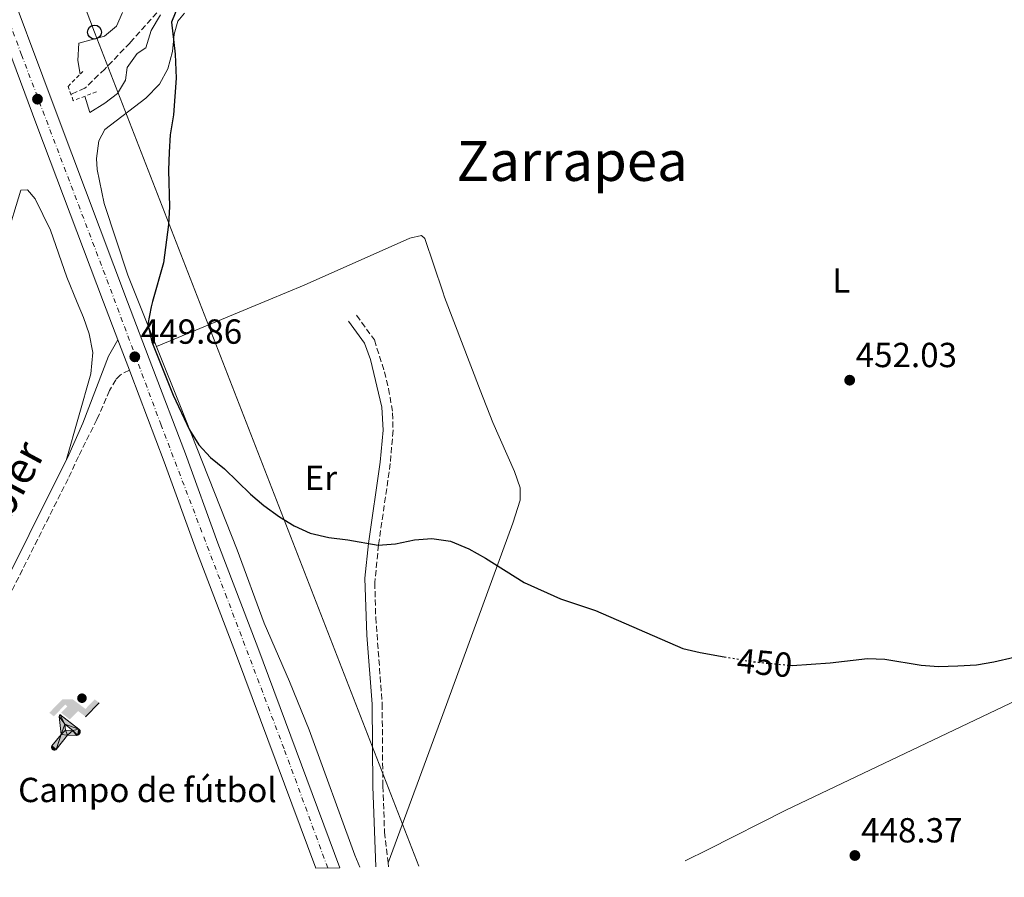
# Model space of a CAD drawing. Units: metres. Extents: x 634738 to 638194, y 4729746 to 4732126.
# Drawn here: x 637432 to 637715, y 4729797 to 4730044 of the extents above; entities that cross this region are included whole.
import ezdxf
from ezdxf.enums import TextEntityAlignment as Align

# ---------------------------------------------------------------- set-up
doc = ezdxf.new("R2010")
doc.units = ezdxf.units.M
doc.header["$MEASUREMENT"] = 0
for name, pattern in [('DGN Style 2', [1.739922, 1.043953, -0.695969]), ('DGN Style 3', [2.435891, 1.739922, -0.695969]), ('DGN Style 4', [2.785615, 1.391938, -0.695969, 0.00174, -0.695969]), ('DGN Style 5', [1.217945, 0.521977, -0.695969])]:
    doc.linetypes.add(name, pattern=pattern)
for name, color, linetype, lineweight in [('Barranco', 142, 'DGN Style 3', 13), ('Barranco lineal', 142, 'DGN Style 3', 13), ('Camino', 7, 'DGN Style 3', 0), ('Carretera', 9, 'Continuous', 0), ('Cota de curva de nivel directora', 7, 'Continuous', 0), ('Cota de punto acotado terreno', 7, 'Continuous', 0), ('Curva de nivel directora', 30, 'Continuous', 30), ('Curva de nivel directora no vista', 30, 'DGN Style 5', 30), ('Curva de nivel intermedia', 30, 'Continuous', 0), ('Depósito elevado (sin especificar)', 1, 'Continuous', 0), ('destino de construcciones', 7, 'Continuous', 0), ('Eje de carretera', 7, 'DGN Style 4', 0), ('Etiqueta de uso rústico', 92, 'Continuous', 0), ('Instalación deportiva', 7, 'Continuous', 0), ('Línea blanca (vial)', 7, 'Continuous', 13), ('Línea de cambio de uso (parcela vista)', 92, 'Continuous', 0), ('Línea telefónica', 7, 'Continuous', 0), ('Margen derecho', 7, 'Continuous', 0), ('Pontón-alcantarilla (pasos de agua)', 1, 'DGN Style 2', 0), ('Poste telefónico', 7, 'Continuous', 0), ('Punto acotado terreno (símbolo)', 7, 'Continuous', 0), ('Texto de Área (paraje) menor', 7, 'Continuous', 0)]:
    doc.layers.add(name, color=color, linetype=linetype, lineweight=lineweight)
doc.styles.add('Style-Arial', font='arial.ttf')

# ---------------------------------------------------------------- blocks, each defined once
blk = doc.blocks.new('5PATER')
at = {"layer": 'Barranco', "linetype": 'Continuous', "lineweight": 0}
h = blk.add_hatch(color=51, dxfattribs=at)
edge = h.paths.add_edge_path()
edge.add_ellipse((0, 0), major_axis=(-0.11, -0.111), ratio=0.999422, start_angle=0, end_angle=360)
blk = doc.blocks.new('5PTT')
at = {"layer": 'Depósito elevado (sin especificar)', "color": 7, "linetype": 'Continuous', "lineweight": 30}
blk.add_circle((0, 0), 0.2, dxfattribs=at)
blk = doc.blocks.new('5IDEP')
at = {"layer": 'Punto acotado terreno (símbolo)', "linetype": 'Continuous', "lineweight": 0}
h = blk.add_hatch(color=9, dxfattribs=at)
edge = h.paths.add_edge_path()
edge.add_arc((0.296, 0.553), 0.139, 0, 360)
at = {"layer": 'Punto acotado terreno (símbolo)', "linetype": 'Continuous', "lineweight": 0, "extrusion": (0, 0, -1)}
blk.add_hatch(color=9, dxfattribs=at).paths.add_polyline_path([(0.054, -0.06), (-0.182, 0.185), (-0.4, 0.022), (-0.79, 0.421), (-0.663, 0.521), (-0.396, 0.244), (-0.037, 0.516), (0.267, 0.516), (0.644, 0.135), (0.512, 0.031), (0.185, 0.371), (0.126, 0.317), (0.303, 0.135)])
at = {"layer": 'Punto acotado terreno (símbolo)', "linetype": 'Continuous', "lineweight": 0, "extrusion": (0.000276643, -0.000234743, 1)}
blk.add_hatch(color=9, dxfattribs=at).paths.add_polyline_path([(-0.486, -0.944), (-0.514, -0.944), (-0.539, -0.935), (-0.558, -0.919), (-0.573, -0.897), (-0.581, -0.87), (-0.578, -0.843), (-0.566, -0.818), (-0.303, -0.487), (-0.357, 0.031), (-0.339, 0.081), (-0.339, 0.081), (-0.194, -0.196), (-0.194, -0.196), (-0.181, -0.369), (-0.181, -0.369), (-0.117, -0.509), (-0.117, -0.509), (-0.444, -0.922), (-0.444, -0.922), (-0.46, -0.936)])
at = {"layer": 'Punto acotado terreno (símbolo)', "linetype": 'Continuous', "lineweight": 0, "extrusion": (0.000797218, 0.000300291, 1)}
blk.add_hatch(color=9, dxfattribs=at).paths.add_polyline_path([(0.137, -0.518), (0.137, -0.518), (-0.117, -0.509), (-0.117, -0.509), (-0.181, -0.369), (-0.181, -0.369), (0.033, -0.373), (-0.194, -0.196), (-0.194, -0.196), (-0.339, 0.081), (-0.339, 0.081), (-0.339, 0.081), (-0.339, 0.081), (0.21, -0.337), (0.21, -0.337), (0.229, -0.355), (0.242, -0.38), (0.247, -0.408), (0.244, -0.436), (0.235, -0.461), (0.218, -0.484), (0.196, -0.502), (0.169, -0.512)])
at = {"layer": 'Punto acotado terreno (símbolo)', "color": 9, "linetype": 'Continuous', "lineweight": 0, "flags": 128}
blk.add_lwpolyline([(0.79, 0.421), (0.4, 0.022), (0.79, 0.421)], close=True, dxfattribs=at)
at = {"layer": 'Punto acotado terreno (símbolo)', "color": 9, "linetype": 'Continuous', "lineweight": 0}
mesh = blk.add_polyface(dxfattribs=at)
corners = [(-0.117, -0.509, 0), (-0.181, -0.369, 0), (-0.181, -0.369), (-0.194, -0.196), (-0.194, -0.196, 0), (-0.339, 0.081, 0), (-0.339, 0.081), (-0.357, 0.031), (-0.303, -0.487), (-0.566, -0.818), (-0.566, -0.818, 0), (-0.578, -0.843, 0), (-0.581, -0.87, 0), (-0.573, -0.897, 0), (-0.558, -0.919, 0), (-0.539, -0.935, 0), (-0.514, -0.944, 0), (-0.486, -0.944, 0), (-0.46, -0.936, 0), (-0.444, -0.922, 0), (-0.444, -0.922), (-0.117, -0.509)]
mesh.append_faces([[corners[k] for k in face] for face in [(10, 8, 9), (7, 5, 6), (12, 10, 11), (1, 21, 0), (20, 18, 19)]], dxfattribs={"vtx0": -1, "color": 9})
mesh.append_faces([[corners[k] for k in face] for face in [(8, 3, 7), (5, 7, 4)]], dxfattribs={"vtx0": -1, "vtx1": -1, "color": 9})
mesh.append_faces([[corners[k] for k in face] for face in [(20, 10, 17), (10, 20, 8), (8, 21, 1)]], dxfattribs={"vtx0": -1, "vtx1": -1, "vtx2": -1, "color": 9})
mesh.append_faces([[corners[k] for k in face] for face in [(20, 17, 18), (8, 20, 21), (8, 1, 2), (8, 2, 3), (7, 3, 4), (10, 12, 13), (10, 13, 14), (10, 14, 15), (10, 15, 16), (10, 16, 17)]], dxfattribs={"vtx0": -1, "vtx2": -1, "color": 9})
mesh = blk.add_polyface(dxfattribs=at)
corners = [(0.137, -0.518, 0), (0.169, -0.512, 0), (0.196, -0.502, 0), (0.218, -0.484, 0), (0.235, -0.461, 0), (0.244, -0.436, 0), (0.247, -0.408, 0), (0.242, -0.38, 0), (0.229, -0.355, 0), (0.21, -0.337, 0), (0.21, -0.337), (-0.339, 0.081), (-0.339, 0.081, 0), (-0.194, -0.196, 0), (-0.194, -0.196), (0.033, -0.373), (-0.181, -0.369), (-0.181, -0.369, 0), (-0.117, -0.509, 0), (-0.117, -0.509), (0.137, -0.518), (-0.339, 0.081)]
mesh.append_faces([[corners[k] for k in face] for face in [(21, 12, 11)]], dxfattribs={"color": 9})
mesh.append_faces([[corners[k] for k in face] for face in [(17, 15, 16), (20, 18, 19), (3, 1, 2), (1, 20, 0), (15, 13, 14), (13, 10, 21)]], dxfattribs={"vtx0": -1, "color": 9})
mesh.append_faces([[corners[k] for k in face] for face in [(18, 15, 17), (8, 1, 7), (7, 1, 6), (5, 1, 4), (4, 1, 3), (10, 1, 9)]], dxfattribs={"vtx0": -1, "vtx1": -1, "color": 9})
mesh.append_faces([[corners[k] for k in face] for face in [(15, 18, 20), (15, 20, 1), (15, 1, 10), (13, 15, 10)]], dxfattribs={"vtx0": -1, "vtx1": -1, "vtx2": -1, "color": 9})
mesh.append_faces([[corners[k] for k in face] for face in [(1, 8, 9), (1, 5, 6)]], dxfattribs={"vtx0": -1, "vtx2": -1, "color": 9})

msp = doc.modelspace()

# ---------------------------------------------------------------- linework, layer by layer
at = {"layer": 'Barranco lineal', "color": 142, "linetype": 'DGN Style 3', "lineweight": 13}
msp.add_polyline3d([(637480.78, 4730056.66, 443.99), (637463.39, 4730037.07, 443.62), (637456.09, 4730029.53, 443.62), (637450.4, 4730024.03, 443.62), (637446.38, 4730022.26, 443.62)], dxfattribs=at)
at = {"layer": 'Camino', "color": 7, "linetype": 'DGN Style 3', "lineweight": 0}
for points in [[(637528.53, 4729958.73, 451.14), (637533.67, 4729951.62, 451.27), (637536.57, 4729942.48, 451.17), (637537.77, 4729937.63, 451.1), (637538.93, 4729930.64, 450.94), (637539.05, 4729925.65, 450.76), (637538.25, 4729916.13, 450.62), (637534.88, 4729892.71, 450), (637533.8, 4729881.85, 449.62), (637534.07, 4729871.85, 449.47), (637535.92, 4729847.03, 449.2), (637536.11, 4729823.32, 448.74), (637536.6, 4729810.11, 448.69), (637537.61, 4729801.25, 448.85), (637537.69, 4729800.15, 448.83)], [(637463.18, 4729942.94, 449.9), (637460.65, 4729941.61, 449.91), (637459.26, 4729940.21, 449.91), (637457.5, 4729937.08, 449.91), (637453.85, 4729928.75, 449.97), (637448.53, 4729918.15, 449.8), (637445.57, 4729911.71, 449.72), (637424.01, 4729868.83, 449.17), (637413.92, 4729849.17, 448.52), (637394.98, 4729813.77, 448), (637388.32, 4729800.34, 447.69), (637387.07, 4729797.17, 447.6)]]:
    msp.add_polyline3d(points, dxfattribs=at)
at = {"layer": 'Carretera', "color": 9, "linetype": 'Continuous', "lineweight": 0}
msp.add_polyline3d([(637424.69, 4730063.63, 449.91), (637442.66, 4730015.6, 449.16), (637462.69, 4729962.59, 449.72), (637469.66, 4729944.18, 449.91), (637479.3, 4729918.84, 449.85), (637488.6, 4729893.24, 449.75), (637500.13, 4729863.15, 449.7), (637523.69, 4729799.87, 448.81), (637516.81, 4729799.74, 448.84), (637494.05, 4729860.85, 449.7), (637482.51, 4729890.97, 449.75), (637473.21, 4729916.58, 449.85), (637463.58, 4729941.87, 449.91), (637463.18, 4729942.94, 449.9), (637459.89, 4729951.62, 449.81), (637455.79, 4729962.48, 449.69), (637436.58, 4730013.31, 449.16), (637418.6, 4730061.38, 449.91)], dxfattribs=at)
at = {"layer": 'Curva de nivel directora', "color": 30, "linetype": 'Continuous', "lineweight": 30, "elevation": 450, "flags": 128}
for points in [[(637477.26, 4730047.67), (637475.32, 4730043.05), (637476.41, 4730033.83), (637476.64, 4730026.88), (637475.85, 4730016.37), (637474.97, 4730010.66), (637474.6, 4730005.67), (637474.42, 4730000.46), (637474.74, 4729989.87), (637474.48, 4729984.88), (637472.97, 4729973.82), (637469.88, 4729962.7), (637469.44, 4729961.13), (637468.47, 4729956.21), (637469.68, 4729951.12), (637475.79, 4729935.77), (637480.53, 4729925.8), (637483.2, 4729921.52), (637486.53, 4729917.79), (637490.51, 4729914.55), (637498, 4729907.3), (637501.91, 4729904.02), (637506.35, 4729900.76), (637510.61, 4729898.15), (637515.24, 4729896.08), (637520.54, 4729894.78), (637526.06, 4729894.19), (637534.79, 4729892.64), (637539.78, 4729892.97), (637545.24, 4729894.15), (637550.23, 4729894.52), (637555.59, 4729893.79), (637560.84, 4729891.61), (637565.68, 4729888.93), (637576.8, 4729881.92), (637587.18, 4729877.18), (637597.25, 4729873.84), (637622.41, 4729862.92), (637627.44, 4729861.74), (637634.35, 4729860.53)], [(637653.39, 4729858.07), (637653.84, 4729858.03), (637664.82, 4729858.82), (637675.56, 4729860.06), (637680.56, 4729859.84), (637690.96, 4729858.14), (637695.95, 4729857.72), (637701.54, 4729857.88), (637706.93, 4729858.25), (637711.86, 4729859.06), (637723.54, 4729861.74)]]:
    msp.add_lwpolyline(points, dxfattribs=at)
at = {"layer": 'Curva de nivel directora no vista', "color": 30, "linetype": 'DGN Style 5', "lineweight": 30, "elevation": 450, "flags": 128}
msp.add_lwpolyline([(637634.35, 4729860.53), (637642.54, 4729859.1), (637653.39, 4729858.07)], dxfattribs=at)
at = {"layer": 'Curva de nivel intermedia', "color": 30, "linetype": 'Continuous', "lineweight": 0, "elevation": 445, "flags": 128}
for points in [[(637448.99, 4730028.07), (637448.39, 4730031.99), (637448.69, 4730036.98), (637456.02, 4730039.01), (637459.52, 4730041.9), (637461.23, 4730045.78)], [(637472.1, 4730045.13), (637469.42, 4730040.66), (637467.89, 4730035.66), (637465.47, 4730034.01), (637462.53, 4730029.97), (637462.12, 4730026.32), (637459.79, 4730022.49), (637456.09, 4730019.71), (637451.77, 4730017.01), (637450.34, 4730021.71)]]:
    msp.add_lwpolyline(points, dxfattribs=at)
at = {"layer": 'Eje de carretera', "color": 7, "linetype": 'DGN Style 4', "lineweight": 0}
msp.add_polyline3d([(637520.25, 4729799.8, 448.82), (637507.68, 4729834.1, 449.3), (637491.23, 4729877.52, 449.72), (637472.33, 4729927.15, 449.87), (637457.21, 4729967.67, 449.65), (637432.17, 4730033.61, 449.46), (637410.03, 4730093.62, 450.37), (637390.34, 4730147.38, 452.53), (637364.15, 4730217.78, 453.69), (637346.11, 4730266.29, 453.2), (637329.64, 4730310.6, 453.49), (637319.67, 4730337.33, 454.01), (637294.02, 4730406.97, 455.74), (637281.65, 4730439.26, 456.3), (637267.34, 4730479.02, 456.76), (637260.86, 4730500.03, 456.97), (637256.27, 4730517.25, 457.24)], dxfattribs=at)
at = {"layer": 'Línea blanca (vial)', "color": 7, "linetype": 'Continuous', "lineweight": 13, "extrusion": (-0.003436, 0.009066, 0.999953), "elevation": 41139.87, "flags": 128}
msp.add_lwpolyline([(637457.67, 4729773.03), (637460.96, 4729764.34)], dxfattribs=at)
at = {"layer": 'Línea blanca (vial)', "color": 7, "linetype": 'Continuous', "lineweight": 13}
for points in [[(637347.53, 4730271.56, 453.2), (637350.5, 4730263.71, 453.2), (637357.13, 4730244.96, 453.79), (637366.8, 4730219.29, 453.68), (637377.6, 4730192.19, 453.95), (637400.57, 4730129.93, 451.93), (637413.99, 4730092.8, 450.28), (637424.69, 4730063.63, 449.91), (637442.66, 4730015.6, 449.16), (637462.69, 4729962.59, 449.72), (637469.66, 4729944.18, 449.91), (637479.3, 4729918.84, 449.85), (637488.6, 4729893.24, 449.75), (637500.13, 4729863.15, 449.7), (637523.69, 4729799.87, 448.81)], [(637362.12, 4730214.4, 453.71), (637371.52, 4730189.9, 453.95), (637394.46, 4730127.7, 451.93), (637407.88, 4730090.57, 450.28), (637418.6, 4730061.38, 449.91), (637436.58, 4730013.31, 449.16), (637455.79, 4729962.48, 449.69), (637459.89, 4729951.62, 449.81)], [(637463.18, 4729942.94, 449.9), (637463.58, 4729941.87, 449.91), (637473.21, 4729916.58, 449.85), (637482.51, 4729890.97, 449.75), (637494.05, 4729860.85, 449.7), (637516.81, 4729799.74, 448.84)]]:
    msp.add_polyline3d(points, dxfattribs=at)
at = {"layer": 'Línea de cambio de uso (parcela vista)', "color": 92, "linetype": 'Continuous', "lineweight": 0}
for points in [[(637479.03, 4730045.63, 450.14), (637477.14, 4730043.29, 450.07), (637476.04, 4730039.54, 450.07), (637475.57, 4730034.56, 449.94), (637474.29, 4730029.61, 449.87), (637471.9, 4730025.17, 449.81), (637467.9, 4730021.12, 449.71), (637456.1, 4730012.12, 449.5), (637454.37, 4730008.86, 449.42), (637453.73, 4730003.85, 449.44), (637453.96, 4730000.67, 449.5), (637455.97, 4729990.88, 449.83), (637462.7, 4729970.29, 449.85), (637465.78, 4729962.64, 449.97), (637477.72, 4729932.97, 450.45), (637494.21, 4729891.25, 449.96), (637501.97, 4729870.23, 449.67), (637509.27, 4729853.37, 449.5), (637514.9, 4729839.47, 449.17), (637528.03, 4729803.51, 448.65), (637529.48, 4729799.99, 448.64)], [(637424.51, 4729974.12, 448.53), (637426.3, 4729977.18, 448.5), (637427.69, 4729980.54, 448.45), (637432, 4729994.7, 448.45), (637433.84, 4729994.77, 448.39), (637436.13, 4729992.24, 448.53), (637440.46, 4729983.21, 448.69), (637445.19, 4729969.66, 449.02), (637448.21, 4729962.37, 449.19), (637449.98, 4729958.09, 449.29), (637451.62, 4729953.38, 449.44), (637452.65, 4729948, 449.6), (637452.13, 4729941.92, 449.67), (637444.98, 4729916.98, 449.77)], [(637537.61, 4729801.25, 448.85), (637553.33, 4729843.89, 449.34), (637573.47, 4729898.97, 450.7), (637575.58, 4729905.56, 451.03), (637575.59, 4729909.1, 451.28), (637573.94, 4729913.82, 451.4), (637567.71, 4729927.88, 451.87), (637564.06, 4729937.19, 451.91), (637553.89, 4729963.98, 452.26), (637553.33, 4729965.46, 452.28), (637548.23, 4729980.82, 452.34), (637547.19, 4729981.69, 452.34), (637543.88, 4729980.88, 452.28), (637513.48, 4729967.42, 451.06), (637503.35, 4729963.21, 450.85), (637470.97, 4729949.76, 450.18)], [(637623.13, 4729801.84, 448.31), (637629.74, 4729805.09, 448.41), (637652.03, 4729816.4, 448.53), (637716.66, 4729847.15, 449.34), (637729.7, 4729853.76, 449.42), (637738.46, 4729858.58, 449.64), (637769.82, 4729874.67, 451.64), (637787.24, 4729883.36, 453.18), (637808.37, 4729894.04, 455.82), (637821.57, 4729900.47, 457.99), (637832.44, 4729906.2, 459.6), (637842.78, 4729911.02, 461.59), (637849.92, 4729915.39, 462.76)]]:
    msp.add_polyline3d(points, dxfattribs=at)
at = {"layer": 'Línea telefónica', "color": 7, "linetype": 'Continuous', "lineweight": 0}
msp.add_polyline3d([(637400.08, 4730303.47, 455.68), (637410.14, 4730153.81, 452.28), (637453.16, 4730040.17, 445.08), (637546.44, 4729800.32, 448.67)], dxfattribs=at)
at = {"layer": 'Margen derecho', "color": 7, "linetype": 'Continuous', "lineweight": 0}
for points in [[(637534.1, 4729800.08, 448.66), (637533.22, 4729823.25, 448.74), (637533.03, 4729846.91, 449.2), (637531.51, 4729866.7, 449.41), (637530.95, 4729883.13, 449.64), (637532.01, 4729893.07, 450), (637535.38, 4729916.45, 450.62), (637536.16, 4729925.69, 450.76), (637535.82, 4729932.3, 451.01), (637532.55, 4729946.04, 451.23), (637530.8, 4729950.7, 451.26), (637526.2, 4729957.04, 451.14)], [(637383.99, 4729797.11, 447.56), (637385.71, 4729801.49, 447.69), (637392.52, 4729815.2, 448.01), (637412.37, 4729852.36, 448.55), (637422.83, 4729872.79, 449.23), (637445.79, 4729918.6, 449.79), (637449.8, 4729927.75, 449.91), (637457.17, 4729947.01, 449.89), (637459.89, 4729951.62, 449.81)]]:
    msp.add_polyline3d(points, dxfattribs=at)
at = {"layer": 'Pontón-alcantarilla (pasos de agua)', "color": 1, "linetype": 'DGN Style 2', "lineweight": 0}
msp.add_polyline3d([(637453.69, 4730023.03, 444.02), (637447.04, 4730020.42, 447.13), (637445.56, 4730024.56, 447.1), (637449.77, 4730028.86, 444.19)], dxfattribs=at)

# ---------------------------------------------------------------- block references
at = {"layer": 'Instalación deportiva', "color": 7, "linetype": 'Continuous', "lineweight": 0, "xscale": 10, "yscale": 10, "zscale": 10}
msp.add_blockref('5IDEP', (637446.59, 4729843.08, 448.57), dxfattribs=at)
at = {"layer": 'Poste telefónico', "color": 7, "linetype": 'Continuous', "lineweight": 0, "xscale": 10, "yscale": 10, "zscale": 10}
msp.add_blockref('5PTT', (637453.16, 4730040.17, 445.08), dxfattribs=at)
at = {"layer": 'Punto acotado terreno (símbolo)', "color": 7, "linetype": 'Continuous', "lineweight": 0, "xscale": 10, "yscale": 10, "zscale": 10}
for p in [(637436.75, 4730020.88, 449.32), (637464.75, 4729946.79, 449.86), (637670.41, 4729940.06, 452.03), (637671.91, 4729803.38, 448.37)]:
    msp.add_blockref('5PATER', p, dxfattribs=at)

# ---------------------------------------------------------------- texts
at = {"color": 7, "linetype": 'Continuous', "lineweight": 0, "style": 'Style-Arial'}
msp.add_text('Camino de Lumbier', height=9, rotation=61.68, dxfattribs=at).set_placement((637412.64, 4729869.83, 448.19), align=Align.CENTER)
at = {"layer": 'Cota de curva de nivel directora', "color": 7, "linetype": 'Continuous', "lineweight": 0, "style": 'Style-Arial'}
msp.add_text('450', height=7, rotation=354.5862, dxfattribs=at).set_placement((637645.94, 4729858.77, 450), align=Align.MIDDLE_CENTER)
at = {"layer": 'Cota de punto acotado terreno', "color": 7, "linetype": 'Continuous', "lineweight": 0, "style": 'Style-Arial'}
for s, p in [('449.86', (637466.48, 4729950.54, 449.86)), ('452.03', (637672.14, 4729943.81, 452.03)), ('448.37', (637673.71, 4729807.13, 448.37))]:
    msp.add_text(s, height=7, dxfattribs=at).set_placement(p)
at = {"layer": 'destino de construcciones', "color": 7, "linetype": 'Continuous', "lineweight": 0, "style": 'Style-Arial'}
msp.add_text('Campo de fútbol', height=7, dxfattribs=at).set_placement((637468.39, 4729822.23, 448.3), align=Align.MIDDLE_CENTER)
at = {"layer": 'Etiqueta de uso rústico', "color": 92, "linetype": 'Continuous', "lineweight": 0, "style": 'Style-Arial'}
for s, p in [('L', (637667.97, 4729968.73, 452.08)), ('Er', (637518.29, 4729911.95, 450.29))]:
    msp.add_text(s, height=7, dxfattribs=at).set_placement(p, align=Align.MIDDLE_CENTER)
at = {"layer": 'Texto de Área (paraje) menor', "color": 7, "linetype": 'Continuous', "lineweight": 0, "style": 'Style-Arial'}
msp.add_text('Zarrapea', height=11.5, dxfattribs=at).set_placement((637590.56, 4730003.12, 452.95), align=Align.MIDDLE_CENTER)

doc.saveas('drawing.dxf')
